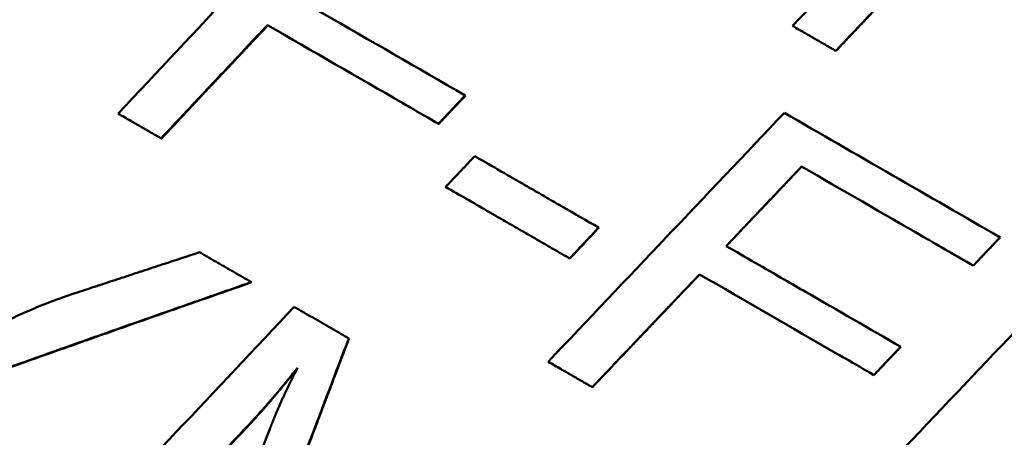
# Model space of a CAD drawing. Units: millimetres. Extents: x 93 to 581, y 165 to 520.
# Drawn here: x 236 to 243, y 357 to 360 of the extents above; entities that cross this region are included whole.
import ezdxf

# ---------------------------------------------------------------- set-up
doc = ezdxf.new("R2010")
doc.units = ezdxf.units.MM
doc.header["$LTSCALE"] = 2
doc.layers.add('Visible Edges(Frese)', color=7, linetype='Continuous', lineweight=50)
doc.layers.add('Visible Tangent Edges(Frese)', color=7, linetype='Continuous', lineweight=40)

msp = doc.modelspace()

# ---------------------------------------------------------------- linework, layer by layer
at = {"layer": 'Visible Edges(Frese)'}
for p, q in [((241.504, 359.4194), (241.5033, 359.4199)), ((239.1728, 359.1383), (239.1712, 359.1391)), ((239.0044, 358.9601), (239.0029, 358.961)), ((237.2594, 358.8679), (237.2573, 358.8691)), ((240.0116, 358.3065), (240.0106, 358.3071)), ((242.5374, 358.2455), (242.5372, 358.2456)), ((239.8297, 358.1121), (239.8286, 358.1127)), ((242.3683, 358.0677), (242.3681, 358.0679)), ((237.8272, 357.9627), (237.8254, 357.9637)), ((238.44, 357.6089), (238.4385, 357.6098)), ((241.9124, 357.5565), (241.9121, 357.5567)), ((241.7433, 357.3788), (241.743, 357.379)), ((239.9716, 357.302), (239.9707, 357.3025))]:
    msp.add_line(p, q, dxfattribs=at)
for points, knots in [([(253.8863, 332.0069), (253.8732, 332.0144), (253.8723, 332.015), (253.8491, 332.0285), (253.8206, 332.0451), (253.6462, 332.1468), (253.3839, 332.2998), (252.3679, 332.8926), (251.392, 333.4621), (248.9135, 334.9086), (247.3882, 335.7989), (243.9744, 337.7914), (242.0434, 338.9185), (238.0224, 341.2654), (235.8824, 342.5146), (231.6631, 344.9774), (229.5313, 346.2218), (225.542, 348.5504), (223.6348, 349.6637), (220.2805, 351.6218), (218.7916, 352.491), (216.4128, 353.8797), (215.4933, 354.4165), (214.6246, 354.9238), (214.4157, 355.0458), (214.2369, 355.1502), (214.1986, 355.1726), (214.1549, 355.1982), (214.1747, 355.1863), (214.1227, 355.2171), (214.1188, 355.2194), (214.1087, 355.2255), (214.1059, 355.2272), (214.0995, 355.231), (214.0962, 355.233), (214.0865, 355.2389), (214.0795, 355.2432), (214.0645, 355.2524), (214.0562, 355.2576), (214.0342, 355.2714), (214.0201, 355.2804), (213.9745, 355.3099), (213.9429, 355.3311), (213.8183, 355.4176), (213.7277, 355.4872), (213.3915, 355.7727), (213.1697, 356.0219), (212.7802, 356.6068), (212.6207, 356.9574), (212.4232, 357.6808), (212.3823, 358.0625), (212.4223, 358.8102), (212.5036, 359.1854), (212.7768, 359.8826), (212.972, 360.2133), (213.4506, 360.7891), (213.7399, 361.0416), (214.3754, 361.4376), (214.7295, 361.5862), (215.4572, 361.7623), (215.8401, 361.792), (216.5863, 361.7302), (216.9591, 361.638), (217.3695, 361.4632), (217.4348, 361.433), (217.5326, 361.3841), (217.5664, 361.3664), (217.6107, 361.3425), (217.6228, 361.3358), (217.6391, 361.3268), (217.6443, 361.3239), (217.6544, 361.3182), (217.659, 361.3156), (217.6667, 361.3112), (217.6697, 361.3095), (217.6763, 361.3058), (217.6789, 361.3043), (217.683, 361.3019), (217.6845, 361.3011), (217.6857, 361.3003)], [0, 0, 0, 0, 0.053257, 0.053257, 0.205134, 0.205134, 0.662826, 0.662826, 1.406154, 1.406154, 2.138802, 2.138802, 2.871706, 2.871706, 3.604584, 3.604584, 4.337459, 4.337459, 5.070333, 5.070333, 5.803212, 5.803212, 6.536108, 6.536108, 6.899076, 6.899076, 7.049011, 7.049011, 7.161408, 7.161408, 7.168195, 7.168195, 7.170323, 7.170323, 7.172166, 7.172166, 7.175065, 7.175065, 7.178124, 7.178124, 7.183186, 7.183186, 7.19458, 7.19458, 7.228758, 7.228758, 7.326918, 7.326918, 7.43957, 7.43957, 7.551877, 7.551877, 7.664197, 7.664197, 7.776516, 7.776516, 7.888835, 7.888835, 8.001155, 8.001155, 8.113474, 8.113474, 8.225793, 8.225793, 8.247331, 8.247331, 8.258675, 8.258675, 8.263007, 8.263007, 8.265294, 8.265294, 8.26818, 8.26818, 8.271348, 8.271348, 8.276811, 8.276811, 8.281916, 8.281916, 8.281916, 8.281916]), ([(217.7102, 361.2861), (217.7102, 361.2861), (217.7112, 361.2855), (217.7195, 361.2806), (217.7372, 361.2702), (217.8388, 361.2109), (217.9894, 361.1229), (218.6891, 360.7143), (219.5144, 360.2325), (221.7249, 358.942), (223.1333, 358.1198), (226.3554, 356.2389), (228.2094, 355.1566), (232.1255, 352.8707), (234.2362, 351.6386), (238.4477, 349.1803), (240.6008, 347.9235), (244.6801, 345.5425), (246.6571, 344.3886), (250.19, 342.3266), (251.7899, 341.3928), (254.4177, 339.8591), (255.4783, 339.2402), (256.591, 338.5908), (256.8884, 338.4173), (257.2902, 338.1829), (257.4158, 338.1098), (257.4158, 338.1098)], [1.148559, 1.148559, 1.148559, 1.148559, 1.172099, 1.172099, 1.285607, 1.285607, 1.626941, 1.626941, 2.364829, 2.364829, 3.097224, 3.097224, 3.830062, 3.830062, 4.562909, 4.562909, 5.295762, 5.295762, 6.028615, 6.028615, 6.761465, 6.761465, 7.494303, 7.494303, 7.88178, 7.88178, 8.259385, 8.259385, 8.259385, 8.259385]), ([(242.4095, 360.3753), (242.3843, 360.3487), (242.3592, 360.3222), (242.334, 360.2956), (242.3089, 360.2691), (242.2837, 360.2425), (242.2586, 360.216), (242.2208, 360.1761), (242.1831, 360.1363), (242.1454, 360.0965), (242.1328, 360.0832), (242.1202, 360.0699), (242.1076, 360.0567), (242.0825, 360.0301), (242.0573, 360.0036), (242.0322, 359.977), (242.0196, 359.9637), (242.007, 359.9505), (241.9945, 359.9372), (241.9693, 359.9106), (241.9441, 359.8841), (241.919, 359.8575), (241.9064, 359.8443), (241.8938, 359.831), (241.8813, 359.8177), (241.8561, 359.7912), (241.831, 359.7646), (241.8058, 359.7381), (241.7932, 359.7248), (241.7807, 359.7115), (241.7681, 359.6982), (241.7429, 359.6717), (241.7178, 359.6451), (241.6926, 359.6186), (241.6801, 359.6053), (241.6675, 359.592), (241.6549, 359.5788), (241.6298, 359.5522), (241.6046, 359.5257), (241.5795, 359.4991), (241.5543, 359.4725), (241.5292, 359.446), (241.504, 359.4194)], [0, 0, 0, 0, 0.0109737, 0.0109737, 0.0109737, 0.0219475, 0.0219475, 0.0219475, 0.0384081, 0.0384081, 0.0384081, 0.043895, 0.043895, 0.043895, 0.0548687, 0.0548687, 0.0548687, 0.0603556, 0.0603556, 0.0603556, 0.0713293, 0.0713293, 0.0713293, 0.0768162, 0.0768162, 0.0768162, 0.08779, 0.08779, 0.08779, 0.0932768, 0.0932768, 0.0932768, 0.1042506, 0.1042506, 0.1042506, 0.1097375, 0.1097375, 0.1097375, 0.1207112, 0.1207112, 0.1207112, 0.131685, 0.131685, 0.131685, 0.131685]), ([(238.0937, 359.7613), (238.1532, 359.7269), (238.2127, 359.6925), (238.2723, 359.6581), (238.5704, 359.486), (238.8702, 359.313), (239.1712, 359.1391)], [0, 0, 0, 0, 0.0211814, 0.0211814, 0.0211814, 0.1270884, 0.1270884, 0.1270884, 0.1270884]), ([(237.9272, 359.582), (237.9086, 359.5622), (237.89, 359.5424), (237.8714, 359.5226), (237.8435, 359.4929), (237.8155, 359.4632), (237.7876, 359.4335), (237.769, 359.4137), (237.7504, 359.3939), (237.7318, 359.3741), (237.7225, 359.3642), (237.7132, 359.3543), (237.7039, 359.3444), (237.6573, 359.2949), (237.6108, 359.2454), (237.5643, 359.1959), (237.5364, 359.1662), (237.5084, 359.1365), (237.4805, 359.1068), (237.4712, 359.0969), (237.4619, 359.0869), (237.4526, 359.077), (237.3875, 359.0077), (237.3224, 358.9384), (237.2573, 358.8691)], [0, 0, 0, 0, 0.00816547, 0.00816547, 0.00816547, 0.02041368, 0.02041368, 0.02041368, 0.02857916, 0.02857916, 0.02857916, 0.0326619, 0.0326619, 0.0326619, 0.05307558, 0.05307558, 0.05307558, 0.06532379, 0.06532379, 0.06532379, 0.06940653, 0.06940653, 0.06940653, 0.09798569, 0.09798569, 0.09798569, 0.09798569]), ([(237.9293, 359.5808), (237.8921, 359.5412), (237.8548, 359.5016), (237.8176, 359.462), (237.8083, 359.4521), (237.799, 359.4422), (237.7897, 359.4323), (237.7711, 359.4125), (237.7525, 359.3927), (237.7339, 359.3729), (237.7245, 359.363), (237.7152, 359.3531), (237.7059, 359.3432), (237.6873, 359.3234), (237.6687, 359.3036), (237.6501, 359.2838), (237.6408, 359.2739), (237.6315, 359.264), (237.6222, 359.2541), (237.6036, 359.2343), (237.585, 359.2145), (237.5664, 359.1947), (237.5571, 359.1848), (237.5478, 359.1749), (237.5385, 359.165), (237.5198, 359.1451), (237.5012, 359.1253), (237.4826, 359.1055), (237.4733, 359.0956), (237.464, 359.0857), (237.4547, 359.0758), (237.4268, 359.0461), (237.3989, 359.0164), (237.371, 358.9867), (237.3338, 358.9471), (237.2966, 358.9075), (237.2594, 358.8679)], [0, 0, 0, 0, 0.01633095, 0.01633095, 0.01633095, 0.02041368, 0.02041368, 0.02041368, 0.02857916, 0.02857916, 0.02857916, 0.0326619, 0.0326619, 0.0326619, 0.04082737, 0.04082737, 0.04082737, 0.04491011, 0.04491011, 0.04491011, 0.05307558, 0.05307558, 0.05307558, 0.05715832, 0.05715832, 0.05715832, 0.06532379, 0.06532379, 0.06532379, 0.06940653, 0.06940653, 0.06940653, 0.08165474, 0.08165474, 0.08165474, 0.09798569, 0.09798569, 0.09798569, 0.09798569]), ([(239.0029, 358.961), (238.9428, 358.9957), (238.8827, 359.0303), (238.8227, 359.065), (238.8077, 359.0736), (238.7927, 359.0823), (238.7777, 359.091), (238.4928, 359.2554), (238.2093, 359.4192), (237.9272, 359.582)], [0, 0, 0, 0, 0.0211547, 0.0211547, 0.0211547, 0.0264434, 0.0264434, 0.0264434, 0.1269283, 0.1269283, 0.1269283, 0.1269283]), ([(241.5033, 359.4199), (241.4957, 359.4243), (241.4881, 359.4286), (241.4806, 359.433), (241.473, 359.4373), (241.4655, 359.4417), (241.4579, 359.4461), (241.4541, 359.4483), (241.4504, 359.4504), (241.4466, 359.4526), (241.439, 359.457), (241.4315, 359.4613), (241.4239, 359.4657), (241.4201, 359.4679), (241.4164, 359.4701), (241.4126, 359.4722), (241.405, 359.4766), (241.3975, 359.481), (241.3899, 359.4853), (241.3861, 359.4875), (241.3824, 359.4897), (241.3786, 359.4919), (241.371, 359.4962), (241.3635, 359.5006), (241.3559, 359.505), (241.3522, 359.5071), (241.3484, 359.5093), (241.3446, 359.5115), (241.337, 359.5159), (241.3295, 359.5202), (241.3219, 359.5246), (241.3182, 359.5268), (241.3144, 359.5289), (241.3106, 359.5311), (241.2993, 359.5376), (241.288, 359.5442), (241.2766, 359.5507), (241.2615, 359.5594), (241.2465, 359.5682), (241.2314, 359.5769)], [0, 0, 0, 0, 0.00262767, 0.00262767, 0.00262767, 0.00525534, 0.00525534, 0.00525534, 0.00656917, 0.00656917, 0.00656917, 0.00919684, 0.00919684, 0.00919684, 0.01051067, 0.01051067, 0.01051067, 0.01313834, 0.01313834, 0.01313834, 0.01445217, 0.01445217, 0.01445217, 0.01707984, 0.01707984, 0.01707984, 0.01839367, 0.01839367, 0.01839367, 0.02102134, 0.02102134, 0.02102134, 0.02233517, 0.02233517, 0.02233517, 0.02627668, 0.02627668, 0.02627668, 0.03153201, 0.03153201, 0.03153201, 0.03153201]), ([(239.1712, 359.1391), (239.1666, 359.1342), (239.1619, 359.1292), (239.1572, 359.1243), (239.1525, 359.1193), (239.1478, 359.1144), (239.1432, 359.1094), (239.1408, 359.107), (239.1385, 359.1045), (239.1362, 359.102), (239.1315, 359.0971), (239.1268, 359.0921), (239.1221, 359.0872), (239.1198, 359.0847), (239.1174, 359.0822), (239.1151, 359.0798), (239.1104, 359.0748), (239.1058, 359.0699), (239.1011, 359.0649), (239.0987, 359.0624), (239.0964, 359.06), (239.0941, 359.0575), (239.0894, 359.0525), (239.0847, 359.0476), (239.08, 359.0426), (239.0777, 359.0402), (239.0754, 359.0377), (239.073, 359.0352), (239.0683, 359.0303), (239.0637, 359.0253), (239.059, 359.0204), (239.0566, 359.0179), (239.0543, 359.0154), (239.052, 359.0129), (239.045, 359.0055), (239.0379, 358.9981), (239.0309, 358.9907), (239.0216, 358.9808), (239.0122, 358.9709), (239.0029, 358.961)], [0, 0, 0, 0, 0.00204461, 0.00204461, 0.00204461, 0.00408922, 0.00408922, 0.00408922, 0.00511152, 0.00511152, 0.00511152, 0.00715613, 0.00715613, 0.00715613, 0.00817844, 0.00817844, 0.00817844, 0.01022305, 0.01022305, 0.01022305, 0.01124535, 0.01124535, 0.01124535, 0.01328996, 0.01328996, 0.01328996, 0.01431227, 0.01431227, 0.01431227, 0.01635688, 0.01635688, 0.01635688, 0.01737918, 0.01737918, 0.01737918, 0.0204461, 0.0204461, 0.0204461, 0.02453532, 0.02453532, 0.02453532, 0.02453532]), ([(239.1728, 359.1383), (239.1494, 359.1135), (239.126, 359.0888), (239.1026, 359.064), (239.0956, 359.0566), (239.0886, 359.0492), (239.0816, 359.0417), (239.0792, 359.0393), (239.0769, 359.0368), (239.0746, 359.0343), (239.0699, 359.0294), (239.0652, 359.0244), (239.0605, 359.0195), (239.0582, 359.017), (239.0558, 359.0145), (239.0535, 359.012), (239.0465, 359.0046), (239.0395, 358.9972), (239.0325, 358.9898), (239.0231, 358.9799), (239.0138, 358.97), (239.0044, 358.9601)], [0, 0, 0, 0, 0.01022305, 0.01022305, 0.01022305, 0.01328996, 0.01328996, 0.01328996, 0.01431227, 0.01431227, 0.01431227, 0.01635688, 0.01635688, 0.01635688, 0.01737918, 0.01737918, 0.01737918, 0.0204461, 0.0204461, 0.0204461, 0.02453532, 0.02453532, 0.02453532, 0.02453532]), ([(237.2573, 358.8691), (237.2498, 358.8734), (237.2423, 358.8778), (237.2348, 358.8821), (237.2273, 358.8864), (237.2197, 358.8908), (237.2122, 358.8951), (237.2085, 358.8972), (237.2048, 358.8994), (237.201, 358.9016), (237.1935, 358.9059), (237.186, 358.9102), (237.1785, 358.9146), (237.1748, 358.9167), (237.171, 358.9189), (237.1673, 358.9211), (237.1598, 358.9254), (237.1523, 358.9297), (237.1448, 358.934), (237.141, 358.9362), (237.1373, 358.9384), (237.1335, 358.9405), (237.1261, 358.9448), (237.1186, 358.9492), (237.1111, 358.9535), (237.1073, 358.9557), (237.1036, 358.9578), (237.0998, 358.96), (237.0924, 358.9643), (237.0849, 358.9686), (237.0774, 358.9729), (237.0736, 358.9751), (237.0699, 358.9773), (237.0662, 358.9794), (237.04, 358.9946), (237.0138, 359.0097), (236.9876, 359.0248)], [0, 0, 0, 0, 0.00268102, 0.00268102, 0.00268102, 0.00536204, 0.00536204, 0.00536204, 0.00670255, 0.00670255, 0.00670255, 0.00938357, 0.00938357, 0.00938357, 0.01072409, 0.01072409, 0.01072409, 0.01340511, 0.01340511, 0.01340511, 0.01474562, 0.01474562, 0.01474562, 0.01742664, 0.01742664, 0.01742664, 0.01876715, 0.01876715, 0.01876715, 0.02144817, 0.02144817, 0.02144817, 0.02278868, 0.02278868, 0.02278868, 0.03217226, 0.03217226, 0.03217226, 0.03217226]), ([(239.0482, 358.5633), (239.0533, 358.5687), (239.0584, 358.574), (239.0635, 358.5794), (239.0686, 358.5848), (239.0736, 358.5902), (239.0787, 358.5956), (239.0813, 358.5983), (239.0838, 358.601), (239.0863, 358.6037), (239.0914, 358.609), (239.0965, 358.6144), (239.1016, 358.6198), (239.1041, 358.6225), (239.1067, 358.6252), (239.1092, 358.6279), (239.1143, 358.6333), (239.1194, 358.6386), (239.1245, 358.644), (239.127, 358.6467), (239.1295, 358.6494), (239.1321, 358.6521), (239.1372, 358.6575), (239.1422, 358.6629), (239.1473, 358.6682), (239.1499, 358.6709), (239.1524, 358.6736), (239.155, 358.6763), (239.16, 358.6817), (239.1651, 358.6871), (239.1702, 358.6925), (239.1727, 358.6952), (239.1753, 358.6978), (239.1778, 358.7005), (239.1855, 358.7086), (239.1931, 358.7167), (239.2007, 358.7248), (239.2109, 358.7355), (239.221, 358.7463), (239.2312, 358.7571)], [0, 0, 0, 0, 0.00222256, 0.00222256, 0.00222256, 0.00444512, 0.00444512, 0.00444512, 0.00555639, 0.00555639, 0.00555639, 0.00777895, 0.00777895, 0.00777895, 0.00889023, 0.00889023, 0.00889023, 0.01111279, 0.01111279, 0.01111279, 0.01222407, 0.01222407, 0.01222407, 0.01444662, 0.01444662, 0.01444662, 0.0155579, 0.0155579, 0.0155579, 0.01778046, 0.01778046, 0.01778046, 0.01889174, 0.01889174, 0.01889174, 0.02222558, 0.02222558, 0.02222558, 0.02667069, 0.02667069, 0.02667069, 0.02667069]), ([(239.2312, 358.7571), (239.2528, 358.7446), (239.2744, 358.7321), (239.296, 358.7197), (239.3499, 358.6885), (239.404, 358.6573), (239.458, 358.6261), (239.4688, 358.6199), (239.4796, 358.6136), (239.4904, 358.6074), (239.5121, 358.5949), (239.5337, 358.5824), (239.5553, 358.5699), (239.5662, 358.5637), (239.577, 358.5574), (239.5878, 358.5512), (239.6203, 358.5324), (239.6528, 358.5137), (239.6852, 358.4949), (239.7177, 358.4762), (239.7502, 358.4574), (239.7828, 358.4386), (239.8586, 358.3948), (239.9346, 358.351), (240.0106, 358.3071)], [0, 0, 0, 0, 0.00757622, 0.00757622, 0.00757622, 0.02651677, 0.02651677, 0.02651677, 0.03030488, 0.03030488, 0.03030488, 0.0378811, 0.0378811, 0.0378811, 0.04166921, 0.04166921, 0.04166921, 0.05303353, 0.05303353, 0.05303353, 0.06439786, 0.06439786, 0.06439786, 0.09091463, 0.09091463, 0.09091463, 0.09091463]), ([(241.2881, 358.6914), (241.2617, 358.6636), (241.2353, 358.6358), (241.2089, 358.608), (241.2023, 358.6011), (241.1957, 358.5941), (241.1891, 358.5872), (241.1693, 358.5663), (241.1495, 358.5455), (241.1298, 358.5247), (241.1166, 358.5108), (241.1034, 358.4969), (241.0902, 358.483), (241.0704, 358.4621), (241.0506, 358.4413), (241.0308, 358.4204), (241.0242, 358.4135), (241.0176, 358.4065), (241.011, 358.3996), (240.9978, 358.3857), (240.9847, 358.3718), (240.9715, 358.3579), (240.9649, 358.351), (240.9583, 358.344), (240.9517, 358.3371), (240.9385, 358.3232), (240.9253, 358.3093), (240.9121, 358.2954), (240.9055, 358.2884), (240.8989, 358.2815), (240.8923, 358.2745), (240.8791, 358.2606), (240.8659, 358.2467), (240.8528, 358.2329), (240.8396, 358.219), (240.8264, 358.2051), (240.8132, 358.1912)], [0, 0, 0, 0, 0.01149774, 0.01149774, 0.01149774, 0.01437218, 0.01437218, 0.01437218, 0.02299549, 0.02299549, 0.02299549, 0.02874436, 0.02874436, 0.02874436, 0.03736767, 0.03736767, 0.03736767, 0.0402421, 0.0402421, 0.0402421, 0.04599098, 0.04599098, 0.04599098, 0.04886541, 0.04886541, 0.04886541, 0.05461428, 0.05461428, 0.05461428, 0.05748872, 0.05748872, 0.05748872, 0.06323759, 0.06323759, 0.06323759, 0.06898646, 0.06898646, 0.06898646, 0.06898646]), ([(241.2888, 358.691), (241.2624, 358.6632), (241.236, 358.6354), (241.2096, 358.6076), (241.1898, 358.5868), (241.1701, 358.5659), (241.1503, 358.5451), (241.1437, 358.5381), (241.1371, 358.5312), (241.1305, 358.5242), (241.1173, 358.5103), (241.1041, 358.4964), (241.0909, 358.4825), (241.0843, 358.4756), (241.0777, 358.4687), (241.0711, 358.4617), (241.0579, 358.4478), (241.0448, 358.4339), (241.0316, 358.42), (241.025, 358.4131), (241.0184, 358.4061), (241.0118, 358.3992), (240.9986, 358.3853), (240.9854, 358.3714), (240.9722, 358.3575), (240.9656, 358.3505), (240.959, 358.3436), (240.9524, 358.3366), (240.9392, 358.3227), (240.9261, 358.3088), (240.9129, 358.2949), (240.9063, 358.288), (240.8997, 358.281), (240.8931, 358.2741), (240.8799, 358.2602), (240.8667, 358.2463), (240.8535, 358.2324), (240.8403, 358.2185), (240.8271, 358.2046), (240.814, 358.1907)], [0, 0, 0, 0, 0.01149774, 0.01149774, 0.01149774, 0.02012105, 0.02012105, 0.02012105, 0.02299549, 0.02299549, 0.02299549, 0.02874436, 0.02874436, 0.02874436, 0.0316188, 0.0316188, 0.0316188, 0.03736767, 0.03736767, 0.03736767, 0.0402421, 0.0402421, 0.0402421, 0.04599098, 0.04599098, 0.04599098, 0.04886541, 0.04886541, 0.04886541, 0.05461428, 0.05461428, 0.05461428, 0.05748872, 0.05748872, 0.05748872, 0.06323759, 0.06323759, 0.06323759, 0.06898646, 0.06898646, 0.06898646, 0.06898646]), ([(242.3681, 358.0679), (242.2629, 358.1286), (242.1578, 358.1892), (242.0527, 358.2499), (241.7976, 358.3972), (241.5426, 358.5444), (241.2881, 358.6914)], [0, 0, 0, 0, 0.0364139, 0.0364139, 0.0364139, 0.1248476, 0.1248476, 0.1248476, 0.1248476]), ([(239.8286, 358.1127), (239.8069, 358.1253), (239.7851, 358.1378), (239.7634, 358.1504), (239.7417, 358.1629), (239.7199, 358.1755), (239.6982, 358.188), (239.6874, 358.1943), (239.6765, 358.2005), (239.6656, 358.2068), (239.6439, 358.2194), (239.6222, 358.2319), (239.6005, 358.2444), (239.568, 358.2632), (239.5354, 358.282), (239.5029, 358.3008), (239.492, 358.3071), (239.4812, 358.3133), (239.4703, 358.3196), (239.4378, 358.3384), (239.4053, 358.3571), (239.3728, 358.3759), (239.3511, 358.3884), (239.3295, 358.4009), (239.3078, 358.4134), (239.2212, 358.4634), (239.1347, 358.5134), (239.0482, 358.5633)], [0, 0, 0, 0, 0.00758956, 0.00758956, 0.00758956, 0.01517912, 0.01517912, 0.01517912, 0.01897389, 0.01897389, 0.01897389, 0.02656345, 0.02656345, 0.02656345, 0.03794779, 0.03794779, 0.03794779, 0.04174257, 0.04174257, 0.04174257, 0.0531269, 0.0531269, 0.0531269, 0.06071646, 0.06071646, 0.06071646, 0.09107469, 0.09107469, 0.09107469, 0.09107469]), ([(240.0106, 358.3071), (240.0055, 358.3017), (240.0004, 358.2963), (239.9954, 358.2909), (239.9903, 358.2855), (239.9853, 358.2801), (239.9802, 358.2747), (239.9777, 358.272), (239.9752, 358.2693), (239.9726, 358.2666), (239.9676, 358.2612), (239.9625, 358.2558), (239.9575, 358.2504), (239.955, 358.2477), (239.9524, 358.245), (239.9499, 358.2423), (239.9449, 358.2369), (239.9398, 358.2315), (239.9347, 358.2261), (239.9322, 358.2234), (239.9297, 358.2207), (239.9272, 358.218), (239.9221, 358.2126), (239.9171, 358.2072), (239.912, 358.2018), (239.9095, 358.1991), (239.907, 358.1964), (239.9044, 358.1937), (239.8994, 358.1883), (239.8943, 358.1829), (239.8893, 358.1775), (239.8867, 358.1748), (239.8842, 358.1721), (239.8817, 358.1694), (239.8741, 358.1613), (239.8665, 358.1532), (239.8589, 358.1451), (239.8488, 358.1343), (239.8387, 358.1235), (239.8286, 358.1127)], [0, 0, 0, 0, 0.00221947, 0.00221947, 0.00221947, 0.00443895, 0.00443895, 0.00443895, 0.00554868, 0.00554868, 0.00554868, 0.00776816, 0.00776816, 0.00776816, 0.00887789, 0.00887789, 0.00887789, 0.01109737, 0.01109737, 0.01109737, 0.01220711, 0.01220711, 0.01220711, 0.01442658, 0.01442658, 0.01442658, 0.01553632, 0.01553632, 0.01553632, 0.01775579, 0.01775579, 0.01775579, 0.01886553, 0.01886553, 0.01886553, 0.02219474, 0.02219474, 0.02219474, 0.02663368, 0.02663368, 0.02663368, 0.02663368]), ([(240.0116, 358.3065), (239.9864, 358.2795), (239.9611, 358.2525), (239.9358, 358.2255), (239.9283, 358.2174), (239.9207, 358.2093), (239.9131, 358.2012), (239.9106, 358.1985), (239.908, 358.1958), (239.9055, 358.1931), (239.9005, 358.1877), (239.8954, 358.1823), (239.8904, 358.1769), (239.8878, 358.1742), (239.8853, 358.1715), (239.8828, 358.1688), (239.8752, 358.1607), (239.8676, 358.1526), (239.86, 358.1445), (239.8499, 358.1337), (239.8398, 358.1229), (239.8297, 358.1121)], [0, 0, 0, 0, 0.01109737, 0.01109737, 0.01109737, 0.01442658, 0.01442658, 0.01442658, 0.01553632, 0.01553632, 0.01553632, 0.01775579, 0.01775579, 0.01775579, 0.01886553, 0.01886553, 0.01886553, 0.02219474, 0.02219474, 0.02219474, 0.02663368, 0.02663368, 0.02663368, 0.02663368]), ([(242.5372, 358.2456), (242.5325, 358.2406), (242.5278, 358.2357), (242.5231, 358.2308), (242.5184, 358.2258), (242.5137, 358.2209), (242.509, 358.216), (242.5067, 358.2135), (242.5043, 358.211), (242.502, 358.2086), (242.4973, 358.2036), (242.4926, 358.1987), (242.4879, 358.1937), (242.4855, 358.1913), (242.4832, 358.1888), (242.4808, 358.1863), (242.4761, 358.1814), (242.4714, 358.1765), (242.4667, 358.1715), (242.4644, 358.1691), (242.462, 358.1666), (242.4597, 358.1641), (242.455, 358.1592), (242.4503, 358.1543), (242.4456, 358.1493), (242.4385, 358.1419), (242.4315, 358.1345), (242.4244, 358.1271), (242.4221, 358.1246), (242.4197, 358.1222), (242.4174, 358.1197), (242.4104, 358.1123), (242.4033, 358.1049), (242.3963, 358.0975), (242.3869, 358.0876), (242.3775, 358.0777), (242.3681, 358.0679)], [0, 0, 0, 0, 0.00204461, 0.00204461, 0.00204461, 0.00408922, 0.00408922, 0.00408922, 0.00511152, 0.00511152, 0.00511152, 0.00715613, 0.00715613, 0.00715613, 0.00817844, 0.00817844, 0.00817844, 0.01022305, 0.01022305, 0.01022305, 0.01124535, 0.01124535, 0.01124535, 0.01328996, 0.01328996, 0.01328996, 0.01635688, 0.01635688, 0.01635688, 0.01737918, 0.01737918, 0.01737918, 0.0204461, 0.0204461, 0.0204461, 0.02453532, 0.02453532, 0.02453532, 0.02453532]), ([(242.5374, 358.2455), (242.5139, 358.2208), (242.4904, 358.1961), (242.4669, 358.1714), (242.4599, 358.164), (242.4528, 358.1566), (242.4458, 358.1492), (242.4434, 358.1467), (242.4411, 358.1443), (242.4388, 358.1418), (242.4341, 358.1369), (242.4294, 358.1319), (242.4247, 358.127), (242.4223, 358.1245), (242.42, 358.122), (242.4176, 358.1196), (242.4106, 358.1122), (242.4035, 358.1048), (242.3965, 358.0974), (242.3871, 358.0875), (242.3777, 358.0776), (242.3683, 358.0677)], [0, 0, 0, 0, 0.01022305, 0.01022305, 0.01022305, 0.01328996, 0.01328996, 0.01328996, 0.01431227, 0.01431227, 0.01431227, 0.01635688, 0.01635688, 0.01635688, 0.01737918, 0.01737918, 0.01737918, 0.0204461, 0.0204461, 0.0204461, 0.02453532, 0.02453532, 0.02453532, 0.02453532]), ([(240.8132, 358.1912), (240.935, 358.1208), (241.057, 358.0504), (241.179, 357.9799), (241.2248, 357.9535), (241.2706, 357.9271), (241.3164, 357.9006), (241.5148, 357.7861), (241.7134, 357.6714), (241.9121, 357.5567)], [0, 0, 0, 0, 0.0423628, 0.0423628, 0.0423628, 0.0582489, 0.0582489, 0.0582489, 0.1270884, 0.1270884, 0.1270884, 0.1270884]), ([(236.7146, 357.8935), (236.7364, 357.9007), (236.7582, 357.9079), (236.7799, 357.9151), (236.8017, 357.9222), (236.8235, 357.9294), (236.8453, 357.9366), (236.8562, 357.9402), (236.8671, 357.9438), (236.878, 357.9474), (236.8998, 357.9546), (236.9216, 357.9617), (236.9434, 357.9689), (236.9543, 357.9725), (236.9652, 357.9761), (236.9761, 357.9797), (236.9979, 357.9869), (237.0197, 357.994), (237.0415, 358.0012), (237.0525, 358.0048), (237.0634, 358.0084), (237.0743, 358.012), (237.0961, 358.0191), (237.1179, 358.0263), (237.1397, 358.0335), (237.1506, 358.037), (237.1616, 358.0406), (237.1725, 358.0442), (237.1943, 358.0514), (237.2161, 358.0585), (237.238, 358.0657), (237.2489, 358.0693), (237.2598, 358.0729), (237.2707, 358.0764), (237.3472, 358.1015), (237.4236, 358.1265), (237.5001, 358.1515)], [0, 0, 0, 0, 0.00697614, 0.00697614, 0.00697614, 0.01395229, 0.01395229, 0.01395229, 0.01744036, 0.01744036, 0.01744036, 0.0244165, 0.0244165, 0.0244165, 0.02790457, 0.02790457, 0.02790457, 0.03488072, 0.03488072, 0.03488072, 0.03836879, 0.03836879, 0.03836879, 0.04534493, 0.04534493, 0.04534493, 0.04883301, 0.04883301, 0.04883301, 0.05580915, 0.05580915, 0.05580915, 0.05929722, 0.05929722, 0.05929722, 0.08371372, 0.08371372, 0.08371372, 0.08371372]), ([(237.5001, 358.1515), (237.5092, 358.1463), (237.5182, 358.1411), (237.5272, 358.1359), (237.5362, 358.1307), (237.5452, 358.1255), (237.5543, 358.1203), (237.5588, 358.1177), (237.5633, 358.1151), (237.5678, 358.1125), (237.5768, 358.1072), (237.5859, 358.102), (237.5949, 358.0968), (237.5994, 358.0942), (237.6039, 358.0916), (237.6084, 358.089), (237.6175, 358.0838), (237.6265, 358.0786), (237.6355, 358.0734), (237.64, 358.0707), (237.6446, 358.0681), (237.6491, 358.0655), (237.6581, 358.0603), (237.6671, 358.0551), (237.6762, 358.0499), (237.6807, 358.0473), (237.6852, 358.0447), (237.6897, 358.0421), (237.6988, 358.0368), (237.7078, 358.0316), (237.7169, 358.0264), (237.753, 358.0055), (237.7892, 357.9846), (237.8254, 357.9637)], [0, 0, 0, 0, 0.00320122, 0.00320122, 0.00320122, 0.00640244, 0.00640244, 0.00640244, 0.00800305, 0.00800305, 0.00800305, 0.01120427, 0.01120427, 0.01120427, 0.01280488, 0.01280488, 0.01280488, 0.0160061, 0.0160061, 0.0160061, 0.01760671, 0.01760671, 0.01760671, 0.02080793, 0.02080793, 0.02080793, 0.02240854, 0.02240854, 0.02240854, 0.02560976, 0.02560976, 0.02560976, 0.03841463, 0.03841463, 0.03841463, 0.03841463]), ([(240.6456, 358.0125), (240.6081, 357.9731), (240.5706, 357.9336), (240.5331, 357.8942), (240.5237, 357.8843), (240.5143, 357.8745), (240.505, 357.8646), (240.4862, 357.8449), (240.4675, 357.8252), (240.4487, 357.8055), (240.4393, 357.7956), (240.43, 357.7857), (240.4206, 357.7759), (240.3737, 357.7266), (240.3269, 357.6773), (240.28, 357.628), (240.2706, 357.6181), (240.2612, 357.6082), (240.2519, 357.5984), (240.2331, 357.5786), (240.2144, 357.5589), (240.1956, 357.5392), (240.1206, 357.4603), (240.0456, 357.3814), (239.9707, 357.3025)], [0, 0, 0, 0, 0.01633095, 0.01633095, 0.01633095, 0.02041368, 0.02041368, 0.02041368, 0.02857916, 0.02857916, 0.02857916, 0.0326619, 0.0326619, 0.0326619, 0.05307558, 0.05307558, 0.05307558, 0.05715832, 0.05715832, 0.05715832, 0.06532379, 0.06532379, 0.06532379, 0.09798569, 0.09798569, 0.09798569, 0.09798569]), ([(240.6464, 358.0121), (240.6089, 357.9726), (240.5714, 357.9332), (240.5339, 357.8937), (240.5245, 357.8839), (240.5152, 357.874), (240.5058, 357.8641), (240.487, 357.8444), (240.4683, 357.8247), (240.4495, 357.805), (240.4402, 357.7951), (240.4308, 357.7853), (240.4214, 357.7754), (240.4027, 357.7557), (240.3839, 357.7359), (240.3652, 357.7162), (240.3558, 357.7064), (240.3464, 357.6965), (240.3371, 357.6866), (240.3183, 357.6669), (240.2996, 357.6472), (240.2808, 357.6275), (240.2715, 357.6176), (240.2621, 357.6077), (240.2527, 357.5979), (240.234, 357.5782), (240.2152, 357.5584), (240.1965, 357.5387), (240.1871, 357.5288), (240.1777, 357.519), (240.1684, 357.5091), (240.1402, 357.4795), (240.1121, 357.4499), (240.084, 357.4204), (240.0465, 357.3809), (240.009, 357.3414), (239.9716, 357.302)], [0, 0, 0, 0, 0.01633095, 0.01633095, 0.01633095, 0.02041368, 0.02041368, 0.02041368, 0.02857916, 0.02857916, 0.02857916, 0.0326619, 0.0326619, 0.0326619, 0.04082737, 0.04082737, 0.04082737, 0.04491011, 0.04491011, 0.04491011, 0.05307558, 0.05307558, 0.05307558, 0.05715832, 0.05715832, 0.05715832, 0.06532379, 0.06532379, 0.06532379, 0.06940653, 0.06940653, 0.06940653, 0.08165474, 0.08165474, 0.08165474, 0.09798569, 0.09798569, 0.09798569, 0.09798569]), ([(241.743, 357.379), (241.6819, 357.4142), (241.6209, 357.4495), (241.5598, 357.4847), (241.5446, 357.4935), (241.5293, 357.5023), (241.5141, 357.5111), (241.2242, 357.6785), (240.9346, 357.8457), (240.6456, 358.0125)], [0, 0, 0, 0, 0.0211547, 0.0211547, 0.0211547, 0.0264434, 0.0264434, 0.0264434, 0.1269283, 0.1269283, 0.1269283, 0.1269283]), ([(237.8254, 357.9637), (237.7801, 357.9479), (237.7348, 357.9321), (237.6894, 357.9162), (237.6441, 357.9004), (237.5988, 357.8846), (237.5535, 357.8687), (237.5309, 357.8608), (237.5082, 357.8529), (237.4856, 357.8449), (237.4403, 357.8291), (237.395, 357.8132), (237.3498, 357.7974), (237.3272, 357.7894), (237.3045, 357.7815), (237.2819, 357.7736), (237.2367, 357.7577), (237.1915, 357.7418), (237.1462, 357.7259), (237.1236, 357.718), (237.101, 357.71), (237.0784, 357.7021), (237.0332, 357.6862), (236.9881, 357.6703), (236.9429, 357.6543), (236.9203, 357.6464), (236.8977, 357.6384), (236.8751, 357.6305), (236.83, 357.6145), (236.7848, 357.5986), (236.7397, 357.5827), (236.7171, 357.5747), (236.6946, 357.5667), (236.672, 357.5587), (236.6044, 357.5348), (236.5367, 357.5109), (236.4691, 357.4869), (236.379, 357.455), (236.2889, 357.423), (236.1989, 357.391)], [0, 0, 0, 0, 0.0145353, 0.0145353, 0.0145353, 0.0290707, 0.0290707, 0.0290707, 0.0363384, 0.0363384, 0.0363384, 0.0508737, 0.0508737, 0.0508737, 0.0581414, 0.0581414, 0.0581414, 0.0726767, 0.0726767, 0.0726767, 0.0799444, 0.0799444, 0.0799444, 0.0944798, 0.0944798, 0.0944798, 0.1017474, 0.1017474, 0.1017474, 0.1162828, 0.1162828, 0.1162828, 0.1235504, 0.1235504, 0.1235504, 0.1453535, 0.1453535, 0.1453535, 0.1744242, 0.1744242, 0.1744242, 0.1744242]), ([(237.8272, 357.9627), (237.7819, 357.9469), (237.7365, 357.931), (237.6912, 357.9152), (237.6459, 357.8994), (237.6006, 357.8835), (237.5554, 357.8677), (237.4874, 357.8439), (237.4195, 357.8201), (237.3517, 357.7963), (237.3291, 357.7883), (237.3064, 357.7804), (237.2838, 357.7725), (237.2386, 357.7566), (237.1934, 357.7407), (237.1482, 357.7248), (237.1256, 357.7168), (237.103, 357.7089), (237.0804, 357.7009), (237.0352, 357.685), (236.99, 357.6691), (236.9449, 357.6532), (236.9223, 357.6452), (236.8997, 357.6373), (236.8772, 357.6293), (236.832, 357.6134), (236.7869, 357.5974), (236.7418, 357.5815), (236.7192, 357.5735), (236.6967, 357.5655), (236.6741, 357.5575), (236.6064, 357.5336), (236.5388, 357.5097), (236.4712, 357.4857), (236.3811, 357.4537), (236.2911, 357.4217), (236.2011, 357.3897)], [0, 0, 0, 0, 0.0145353, 0.0145353, 0.0145353, 0.0290707, 0.0290707, 0.0290707, 0.0508737, 0.0508737, 0.0508737, 0.0581414, 0.0581414, 0.0581414, 0.0726767, 0.0726767, 0.0726767, 0.0799444, 0.0799444, 0.0799444, 0.0944798, 0.0944798, 0.0944798, 0.1017474, 0.1017474, 0.1017474, 0.1162828, 0.1162828, 0.1162828, 0.1235504, 0.1235504, 0.1235504, 0.1453535, 0.1453535, 0.1453535, 0.1744242, 0.1744242, 0.1744242, 0.1744242]), ([(236.2226, 357.6859), (236.2337, 357.6919), (236.2449, 357.698), (236.2564, 357.704), (236.2679, 357.71), (236.2796, 357.716), (236.2915, 357.7219), (236.2974, 357.7249), (236.3034, 357.7279), (236.3095, 357.7308), (236.3216, 357.7368), (236.334, 357.7427), (236.3465, 357.7486), (236.3528, 357.7515), (236.3592, 357.7545), (236.3656, 357.7574), (236.3783, 357.7633), (236.3913, 357.7691), (236.4046, 357.7749), (236.4112, 357.7778), (236.4178, 357.7807), (236.4246, 357.7836), (236.438, 357.7894), (236.4517, 357.7952), (236.4656, 357.8009), (236.4725, 357.8038), (236.4795, 357.8067), (236.4866, 357.8095), (236.5007, 357.8152), (236.515, 357.8209), (236.5295, 357.8266), (236.5368, 357.8294), (236.5441, 357.8323), (236.5515, 357.8351), (236.5736, 357.8436), (236.5963, 357.852), (236.6194, 357.8603), (236.6503, 357.8715), (236.682, 357.8825), (236.7146, 357.8935)], [0, 0, 0, 0, 0.083333, 0.083333, 0.083333, 0.166667, 0.166667, 0.166667, 0.208333, 0.208333, 0.208333, 0.291667, 0.291667, 0.291667, 0.333333, 0.333333, 0.333333, 0.416667, 0.416667, 0.416667, 0.458333, 0.458333, 0.458333, 0.541667, 0.541667, 0.541667, 0.583333, 0.583333, 0.583333, 0.666667, 0.666667, 0.666667, 0.708333, 0.708333, 0.708333, 0.833333, 0.833333, 0.833333, 1, 1, 1, 1]), ([(238.0947, 357.8083), (238.1042, 357.8027), (238.1138, 357.7972), (238.1233, 357.7917), (238.1328, 357.7862), (238.1424, 357.7807), (238.1519, 357.7752), (238.1567, 357.7725), (238.1615, 357.7697), (238.1662, 357.767), (238.1758, 357.7614), (238.1853, 357.7559), (238.1948, 357.7504), (238.1996, 357.7477), (238.2044, 357.7449), (238.2092, 357.7422), (238.2187, 357.7367), (238.2283, 357.7311), (238.2378, 357.7256), (238.2426, 357.7229), (238.2473, 357.7201), (238.2521, 357.7174), (238.2617, 357.7118), (238.2712, 357.7063), (238.2808, 357.7008), (238.2855, 357.6981), (238.2903, 357.6953), (238.2951, 357.6925), (238.3047, 357.687), (238.3142, 357.6815), (238.3238, 357.676), (238.3285, 357.6732), (238.3333, 357.6705), (238.3381, 357.6677), (238.3715, 357.6484), (238.405, 357.6291), (238.4385, 357.6098)], [0, 0, 0, 0, 0.00336128, 0.00336128, 0.00336128, 0.00672256, 0.00672256, 0.00672256, 0.0084032, 0.0084032, 0.0084032, 0.01176448, 0.01176448, 0.01176448, 0.01344512, 0.01344512, 0.01344512, 0.0168064, 0.0168064, 0.0168064, 0.01848704, 0.01848704, 0.01848704, 0.02184832, 0.02184832, 0.02184832, 0.02352896, 0.02352896, 0.02352896, 0.02689024, 0.02689024, 0.02689024, 0.02857088, 0.02857088, 0.02857088, 0.04033536, 0.04033536, 0.04033536, 0.04033536]), ([(238.44, 357.6089), (238.4264, 357.5732), (238.4128, 357.5374), (238.3993, 357.5016), (238.3857, 357.4659), (238.3722, 357.4301), (238.3586, 357.3944), (238.3383, 357.3407), (238.3179, 357.2871), (238.2976, 357.2335), (238.2908, 357.2156), (238.284, 357.1977), (238.2772, 357.1798), (238.2637, 357.1441), (238.2501, 357.1083), (238.2366, 357.0725), (238.2298, 357.0547), (238.223, 357.0368), (238.2162, 357.0189), (238.2027, 356.9831), (238.1891, 356.9474), (238.1755, 356.9116), (238.1688, 356.8937), (238.162, 356.8759), (238.1552, 356.858), (238.1417, 356.8222), (238.1281, 356.7865), (238.1145, 356.7507), (238.1078, 356.7328), (238.101, 356.7149), (238.0942, 356.6971), (238.0807, 356.6613), (238.0671, 356.6255), (238.0535, 356.5898), (238.0468, 356.5719), (238.04, 356.554), (238.0332, 356.5361), (238.0197, 356.5004), (238.0061, 356.4646), (237.9925, 356.4288), (237.979, 356.3931), (237.9654, 356.3573), (237.9519, 356.3216)], [0, 0, 0, 0, 0.0114772, 0.0114772, 0.0114772, 0.0229545, 0.0229545, 0.0229545, 0.0401704, 0.0401704, 0.0401704, 0.045909, 0.045909, 0.045909, 0.0573862, 0.0573862, 0.0573862, 0.0631249, 0.0631249, 0.0631249, 0.0746021, 0.0746021, 0.0746021, 0.0803407, 0.0803407, 0.0803407, 0.091818, 0.091818, 0.091818, 0.0975566, 0.0975566, 0.0975566, 0.1090338, 0.1090338, 0.1090338, 0.1147725, 0.1147725, 0.1147725, 0.1262497, 0.1262497, 0.1262497, 0.137727, 0.137727, 0.137727, 0.137727]), ([(241.9121, 357.5567), (241.9074, 357.5517), (241.9027, 357.5468), (241.898, 357.5419), (241.8933, 357.5369), (241.8886, 357.532), (241.8839, 357.5271), (241.8816, 357.5246), (241.8792, 357.5221), (241.8769, 357.5197), (241.8722, 357.5147), (241.8675, 357.5098), (241.8628, 357.5048), (241.8604, 357.5024), (241.8581, 357.4999), (241.8557, 357.4974), (241.8511, 357.4925), (241.8464, 357.4876), (241.8417, 357.4826), (241.8393, 357.4802), (241.837, 357.4777), (241.8346, 357.4752), (241.8299, 357.4703), (241.8252, 357.4654), (241.8205, 357.4604), (241.8182, 357.4579), (241.8158, 357.4555), (241.8135, 357.453), (241.8088, 357.4481), (241.8041, 357.4431), (241.7994, 357.4382), (241.797, 357.4357), (241.7947, 357.4333), (241.7923, 357.4308), (241.7853, 357.4234), (241.7782, 357.416), (241.7712, 357.4086), (241.7618, 357.3987), (241.7524, 357.3888), (241.743, 357.379)], [0, 0, 0, 0, 0.00204461, 0.00204461, 0.00204461, 0.00408922, 0.00408922, 0.00408922, 0.00511152, 0.00511152, 0.00511152, 0.00715613, 0.00715613, 0.00715613, 0.00817844, 0.00817844, 0.00817844, 0.01022305, 0.01022305, 0.01022305, 0.01124535, 0.01124535, 0.01124535, 0.01328996, 0.01328996, 0.01328996, 0.01431227, 0.01431227, 0.01431227, 0.01635688, 0.01635688, 0.01635688, 0.01737918, 0.01737918, 0.01737918, 0.0204461, 0.0204461, 0.0204461, 0.02453532, 0.02453532, 0.02453532, 0.02453532]), ([(241.9124, 357.5565), (241.8889, 357.5318), (241.8654, 357.5072), (241.8419, 357.4825), (241.8349, 357.4751), (241.8278, 357.4677), (241.8208, 357.4603), (241.8184, 357.4578), (241.8161, 357.4553), (241.8137, 357.4528), (241.8091, 357.4479), (241.8044, 357.443), (241.7997, 357.438), (241.7973, 357.4356), (241.795, 357.4331), (241.7926, 357.4306), (241.7856, 357.4232), (241.7785, 357.4158), (241.7715, 357.4084), (241.7621, 357.3985), (241.7527, 357.3887), (241.7433, 357.3788)], [0, 0, 0, 0, 0.01022305, 0.01022305, 0.01022305, 0.01328996, 0.01328996, 0.01328996, 0.01431227, 0.01431227, 0.01431227, 0.01635688, 0.01635688, 0.01635688, 0.01737918, 0.01737918, 0.01737918, 0.0204461, 0.0204461, 0.0204461, 0.02453532, 0.02453532, 0.02453532, 0.02453532]), ([(239.9707, 357.3025), (239.963, 357.307), (239.9553, 357.3114), (239.9476, 357.3158), (239.9399, 357.3203), (239.9322, 357.3247), (239.9245, 357.3292), (239.9206, 357.3314), (239.9168, 357.3336), (239.9129, 357.3359), (239.9052, 357.3403), (239.8975, 357.3447), (239.8898, 357.3492), (239.886, 357.3514), (239.8821, 357.3536), (239.8783, 357.3559), (239.8706, 357.3603), (239.8629, 357.3647), (239.8552, 357.3692), (239.8513, 357.3714), (239.8475, 357.3736), (239.8436, 357.3759), (239.8359, 357.3803), (239.8282, 357.3847), (239.8205, 357.3892), (239.8167, 357.3914), (239.8128, 357.3936), (239.809, 357.3959), (239.8013, 357.4003), (239.7936, 357.4047), (239.7859, 357.4092), (239.7821, 357.4114), (239.7782, 357.4136), (239.7744, 357.4158), (239.7474, 357.4314), (239.7205, 357.4469), (239.6936, 357.4625)], [0, 0, 0, 0, 0.00268102, 0.00268102, 0.00268102, 0.00536204, 0.00536204, 0.00536204, 0.00670255, 0.00670255, 0.00670255, 0.00938357, 0.00938357, 0.00938357, 0.01072409, 0.01072409, 0.01072409, 0.01340511, 0.01340511, 0.01340511, 0.01474562, 0.01474562, 0.01474562, 0.01742664, 0.01742664, 0.01742664, 0.01876715, 0.01876715, 0.01876715, 0.02144817, 0.02144817, 0.02144817, 0.02278868, 0.02278868, 0.02278868, 0.03217226, 0.03217226, 0.03217226, 0.03217226]), ([(238.1165, 357.4242), (238.1066, 357.4118), (238.0968, 357.3997), (238.0871, 357.3879), (238.0775, 357.376), (238.068, 357.3644), (238.0586, 357.353), (238.054, 357.3473), (238.0493, 357.3417), (238.0447, 357.3361), (238.0355, 357.3249), (238.0265, 357.314), (238.0176, 357.3033), (238.0132, 357.298), (238.0088, 357.2927), (238.0044, 357.2874), (237.9957, 357.277), (237.9871, 357.2667), (237.9787, 357.2567), (237.9744, 357.2517), (237.9703, 357.2468), (237.9661, 357.2419), (237.9578, 357.2322), (237.9497, 357.2226), (237.9417, 357.2133), (237.9378, 357.2087), (237.9338, 357.2041), (237.9299, 357.1996), (237.9221, 357.1905), (237.9144, 357.1817), (237.9069, 357.1731), (237.9031, 357.1688), (237.8994, 357.1646), (237.8957, 357.1604), (237.8846, 357.1478), (237.8739, 357.1358), (237.8636, 357.1243), (237.8497, 357.109), (237.8365, 357.0946), (237.8239, 357.0812)], [0, 0, 0, 0, 0.083333, 0.083333, 0.083333, 0.166667, 0.166667, 0.166667, 0.208333, 0.208333, 0.208333, 0.291667, 0.291667, 0.291667, 0.333333, 0.333333, 0.333333, 0.416667, 0.416667, 0.416667, 0.458333, 0.458333, 0.458333, 0.541667, 0.541667, 0.541667, 0.583333, 0.583333, 0.583333, 0.666667, 0.666667, 0.666667, 0.708333, 0.708333, 0.708333, 0.833333, 0.833333, 0.833333, 1, 1, 1, 1]), ([(238.1124, 357.4163), (238.0945, 357.3942), (238.0771, 357.3727), (238.0602, 357.3521), (238.0555, 357.3464), (238.0509, 357.3408), (238.0463, 357.3352), (238.0371, 357.324), (238.0281, 357.3131), (238.0192, 357.3024), (238.0147, 357.297), (238.0103, 357.2918), (238.006, 357.2865), (237.9972, 357.2761), (237.9887, 357.2658), (237.9802, 357.2558), (237.976, 357.2508), (237.9718, 357.2459), (237.9677, 357.241), (237.9594, 357.2313), (237.9513, 357.2217), (237.9433, 357.2124), (237.9393, 357.2078), (237.9354, 357.2032), (237.9315, 357.1987), (237.9236, 357.1896), (237.916, 357.1808), (237.9084, 357.1722), (237.9047, 357.1679), (237.901, 357.1636), (237.8973, 357.1595), (237.8862, 357.1469), (237.8755, 357.1349), (237.8651, 357.1234), (237.8513, 357.1081), (237.8381, 357.0937), (237.8255, 357.0802)], [0.0157037, 0.0157037, 0.0157037, 0.0157037, 0.1666667, 0.1666667, 0.1666667, 0.2083333, 0.2083333, 0.2083333, 0.2916667, 0.2916667, 0.2916667, 0.3333333, 0.3333333, 0.3333333, 0.4166667, 0.4166667, 0.4166667, 0.4583333, 0.4583333, 0.4583333, 0.5416667, 0.5416667, 0.5416667, 0.5833333, 0.5833333, 0.5833333, 0.6666667, 0.6666667, 0.6666667, 0.7083333, 0.7083333, 0.7083333, 0.8333333, 0.8333333, 0.8333333, 1, 1, 1, 1]), ([(237.9389, 357.0314), (237.9425, 357.0412), (237.9463, 357.0511), (237.9501, 357.0611), (237.954, 357.0711), (237.9579, 357.0812), (237.962, 357.0914), (237.964, 357.0964), (237.9661, 357.1016), (237.9682, 357.1067), (237.9724, 357.117), (237.9767, 357.1273), (237.9811, 357.1378), (237.9833, 357.143), (237.9855, 357.1482), (237.9877, 357.1535), (237.9922, 357.1641), (237.9968, 357.1747), (238.0016, 357.1854), (238.0039, 357.1908), (238.0063, 357.1962), (238.0087, 357.2016), (238.0135, 357.2124), (238.0185, 357.2233), (238.0235, 357.2343), (238.026, 357.2398), (238.0286, 357.2453), (238.0312, 357.2509), (238.0363, 357.262), (238.0416, 357.2732), (238.0469, 357.2844), (238.0496, 357.2901), (238.0523, 357.2957), (238.0551, 357.3014), (238.0633, 357.3185), (238.0717, 357.3357), (238.0804, 357.3532), (238.092, 357.3765), (238.104, 357.4001), (238.1165, 357.4242)], [0, 0, 0, 0, 0.083333, 0.083333, 0.083333, 0.166667, 0.166667, 0.166667, 0.208333, 0.208333, 0.208333, 0.291667, 0.291667, 0.291667, 0.333333, 0.333333, 0.333333, 0.416667, 0.416667, 0.416667, 0.458333, 0.458333, 0.458333, 0.541667, 0.541667, 0.541667, 0.583333, 0.583333, 0.583333, 0.666667, 0.666667, 0.666667, 0.708333, 0.708333, 0.708333, 0.833333, 0.833333, 0.833333, 1, 1, 1, 1]), ([(237.8239, 357.0812), (237.7586, 357.0118), (237.6933, 356.9424), (237.628, 356.8731), (237.38, 356.6095), (237.132, 356.3459), (236.8841, 356.0823)], [0, 0, 0, 0, 0.0285991, 0.0285991, 0.0285991, 0.1372756, 0.1372756, 0.1372756, 0.1372756]), ([(237.8255, 357.0802), (237.7994, 357.0525), (237.7733, 357.0248), (237.7471, 356.997), (237.721, 356.9693), (237.6949, 356.9415), (237.6688, 356.9138), (237.6297, 356.8722), (237.5905, 356.8305), (237.5513, 356.7889), (237.5383, 356.7751), (237.5252, 356.7612), (237.5122, 356.7473), (237.4861, 356.7196), (237.46, 356.6918), (237.4339, 356.6641), (237.4208, 356.6502), (237.4078, 356.6363), (237.3947, 356.6225), (237.3686, 356.5947), (237.3425, 356.567), (237.3164, 356.5392), (237.3034, 356.5253), (237.2903, 356.5115), (237.2773, 356.4976), (237.2512, 356.4698), (237.2251, 356.4421), (237.199, 356.4143), (237.1859, 356.4005), (237.1729, 356.3866), (237.1598, 356.3727), (237.1337, 356.345), (237.1076, 356.3172), (237.0815, 356.2895), (237.0685, 356.2756), (237.0554, 356.2617), (237.0424, 356.2478), (237.0163, 356.2201), (236.9902, 356.1923), (236.9641, 356.1646), (236.938, 356.1368), (236.9119, 356.1091), (236.8858, 356.0813)], [0, 0, 0, 0, 0.0114396, 0.0114396, 0.0114396, 0.0228793, 0.0228793, 0.0228793, 0.0400387, 0.0400387, 0.0400387, 0.0457585, 0.0457585, 0.0457585, 0.0571982, 0.0571982, 0.0571982, 0.062918, 0.062918, 0.062918, 0.0743576, 0.0743576, 0.0743576, 0.0800774, 0.0800774, 0.0800774, 0.0915171, 0.0915171, 0.0915171, 0.0972369, 0.0972369, 0.0972369, 0.1086765, 0.1086765, 0.1086765, 0.1143963, 0.1143963, 0.1143963, 0.125836, 0.125836, 0.125836, 0.1372756, 0.1372756, 0.1372756, 0.1372756])]:
    msp.add_open_spline(points, degree=3, knots=knots, dxfattribs=at)
for points in [[(241.2314, 359.5769), (241.7266, 360.0992), (242.2221, 360.6215), (242.7177, 361.1436)], [(236.9876, 359.0248), (237.4786, 359.5496), (237.9701, 360.0741), (238.462, 360.5984)], [(242.4088, 360.3756), (242.1069, 360.0571), (241.8051, 359.7385), (241.5033, 359.4199)], [(239.6936, 357.4625), (240.1887, 357.9849), (240.6839, 358.5073), (241.1794, 359.0295)], [(241.1794, 359.0295), (241.6308, 358.7689), (242.0838, 358.5073), (242.5372, 358.2456)], [(241.4734, 356.4349), (241.9694, 356.9568), (242.4655, 357.4787), (242.9615, 358.0006)], [(236.6167, 356.2367), (237.109, 356.7608), (237.6017, 357.2846), (238.0947, 357.8083)], [(238.4385, 357.6098), (238.2758, 357.1807), (238.1131, 356.7515), (237.9505, 356.3224)], [(237.4541, 355.7532), (237.6156, 356.1793), (237.7772, 356.6054), (237.9389, 357.0314)]]:
    msp.add_open_spline(points, degree=3, dxfattribs=at)
at = {"layer": 'Visible Tangent Edges(Frese)'}
msp.add_line((237.8254, 357.0803), (237.824, 357.0811), dxfattribs=at)

doc.saveas('drawing.dxf')
